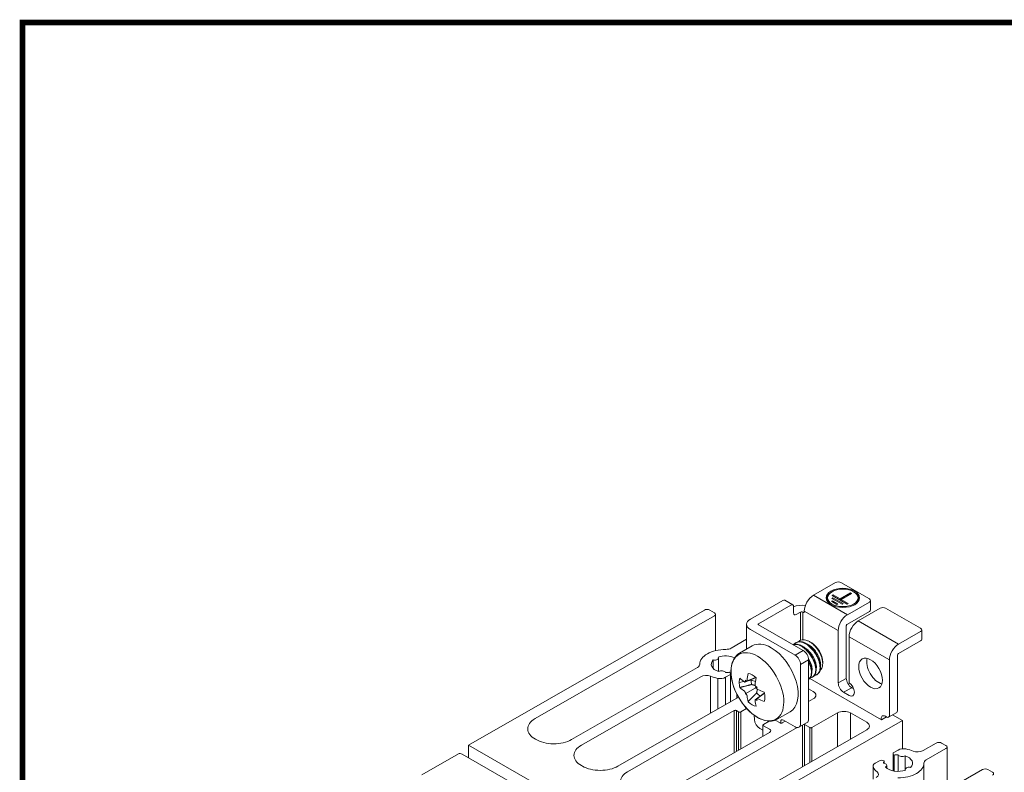
# Model space of a CAD drawing. Units: millimetres. Extents: x -382 to 0, y 0 to 284.
# Drawn here: x -382 to -253, y 186 to 284 of the extents above; entities that cross this region are included whole.
import ezdxf

# ---------------------------------------------------------------- set-up
doc = ezdxf.new("R2010")
doc.units = ezdxf.units.MM
doc.header["$LTSCALE"] = 3

# ---------------------------------------------------------------- blocks, each defined once
blk = doc.blocks.new('CGI0992-00')
at = {"linetype": 'Continuous', "lineweight": 0, "extrusion": (-0.707107, -0.40558, 0.579228)}
for p, q in [((-278.16398642, 208.79607851), (-275.26484862, 210.45895564)), ((-274.55774184, 210.45895564), (-270.8100759, 208.30938276)), ((-281.94572367, 208.13073656), (-280.88506349, 207.52236687)), ((-275.73813317, 209.25458078), (-275.80952711, 209.21282783)), ((-275.75982336, 208.39049872), (-275.61840201, 208.47161468)), ((-274.41632048, 207.61989712), (-275.75982336, 208.39049872)), ((-275.72446802, 208.77579952), (-275.58304667, 208.85691547)), ((-273.74456904, 207.64017611), (-275.72446802, 208.77579952)), ((-275.61840201, 208.30938276), (-275.61840201, 208.47161468)), ((-275.61840201, 208.47161468), (-274.27489912, 207.70101308)), ((-275.58304667, 208.69468356), (-275.58304667, 208.85691547)), ((-275.58304667, 208.85691547), (-274.66380785, 208.32966175)), ((-274.66380785, 208.32966175), (-273.32030497, 209.10026335)), ((-274.66380785, 208.16742984), (-274.66380785, 208.32966175)), ((-274.66311455, 208.16703217), (-274.5223865, 208.24854579)), ((-273.17888361, 209.01914739), (-274.5223865, 208.24854579)), ((-274.5223865, 208.24854579), (-273.60314768, 207.72129207)), ((-273.32030497, 209.10026335), (-273.32030497, 208.93803143)), ((-273.32030497, 209.10026335), (-273.17888361, 209.01914739)), ((-272.88237575, 209.25458078), (-272.81098182, 209.21282783)), ((-323.45417575, 189.09038614), (-292.48289874, 206.85478084)), ((-291.77579196, 206.85478084), (-291.17475119, 206.51003803)), ((-282.19449507, 208.10659287), (-286.43713576, 205.67311414)), ((-285.37647559, 205.06474446), (-281.1338349, 207.49822319)), ((-280.78028151, 207.29143706), (-280.78028151, 206.47228501)), ((-275.7951787, 208.00519792), (-275.65375735, 208.08631388)), ((-275.08807192, 207.59961813), (-275.7951787, 208.00519792)), ((-275.65375735, 207.92408196), (-275.65375735, 208.08631388)), ((-275.65375735, 208.08631388), (-274.94665057, 207.68073409)), ((-274.94665057, 207.68073409), (-275.08807192, 207.59961813)), ((-274.27489912, 207.70101308), (-274.41632048, 207.61989712)), ((-273.60314768, 207.72129207), (-273.74456904, 207.64017611)), ((-270.8100759, 207.90380297), (-273.7092137, 206.24092584)), ((-272.29500014, 205.42976627), (-269.39586233, 207.0926434)), ((-270.66362929, 208.10659287), (-270.66362929, 206.8778648)), ((-268.68875555, 207.0926434), (-264.09256147, 204.45637478)), ((-291.17475119, 206.10445824), (-314.72140701, 192.59865131)), ((-291.02830458, 201.52954371), (-291.02830458, 206.30724813)), ((-280.42672812, 206.26549888), (-279.86104269, 206.58996271)), ((-279.5074893, 206.54940474), (-279.57819998, 206.58996271)), ((-279.36606795, 206.63211919), (-279.36606795, 206.71403439)), ((-273.7092137, 205.01219778), (-270.8100759, 206.67507491)), ((-286.93505423, 201.7347632), (-286.93505423, 204.9836285)), ((-280.56814948, 200.92783063), (-286.43713576, 204.29414286)), ((-285.37647559, 204.90251254), (-285.37647559, 205.06474446)), ((-285.37647559, 204.90251254), (-279.5074893, 201.53620031)), ((-273.85063505, 197.88637424), (-273.85063505, 204.76725141)), ((-263.94611486, 204.25358488), (-263.94611486, 203.02485682)), ((-288.96681098, 201.85499561), (-286.93505423, 203.0203634)), ((-274.91129523, 204.15888173), (-274.91129523, 197.27800456)), ((-273.49708166, 197.28599703), (-273.49708166, 203.34772215)), ((-266.99169928, 202.38791786), (-264.09256147, 204.05079499)), ((-286.20248871, 202.15494552), (-287.8880543, 201.18814482)), ((-280.50303188, 202.53736275), (-280.44210968, 202.57230629)), ((-278.39717131, 202.54121245), (-278.66350175, 202.6969985)), ((-264.09256147, 202.82206692), (-266.99169928, 201.15918979)), ((-290.63939585, 198.7929225), (-290.63939585, 200.56829414)), ((-267.13312063, 200.91424343), (-267.13312063, 193.62379023)), ((-309.91308089, 189.84070875), (-293.38269141, 199.32215064)), ((-293.08982695, 199.72338022), (-293.08982695, 199.73685557)), ((-293.08980473, 199.72565654), (-293.08980473, 199.72980433)), ((-291.31640969, 199.17363137), (-291.31640969, 200.30007977)), ((-279.86104269, 199.70309879), (-279.86104269, 191.92115437)), ((-278.80038252, 192.52952405), (-278.80038252, 200.31146847)), ((-276.95272134, 200.02289079), (-276.95272134, 199.82486747)), ((-268.1937808, 200.30587375), (-268.1937808, 193.01542055)), ((-292.9736035, 198.0967066), (-308.64028869, 189.11066513)), ((-289.15949687, 198.33760531), (-289.71321303, 198.02000676)), ((-289.19807077, 198.68419421), (-289.15949687, 198.66206914)), ((-289.04233958, 194.83570183), (-289.04233958, 198.49983722)), ((-287.15816469, 197.40486879), (-285.78647488, 197.97285497)), ((-285.78426967, 198.00841813), (-286.95628079, 197.52311445)), ((-278.65753621, 197.87037123), (-269.21908564, 192.45669838)), ((-278.30214087, 198.04487325), (-278.24121867, 198.07981678)), ((-277.73645545, 198.36933708), (-277.67553325, 198.40428061)), ((-287.91165255, 197.34417763), (-287.29231686, 197.46303806)), ((-287.11505525, 195.8587289), (-285.80283658, 196.61241267)), ((-286.78044339, 197.56127476), (-286.36309871, 197.64136988)), ((-286.36309871, 197.64136988), (-285.77463266, 197.46938962)), ((-285.57636398, 196.75868334), (-285.57601312, 196.75888427)), ((-278.19934176, 196.14747445), (-278.80038252, 196.49221727)), ((-272.87884979, 196.50982906), (-273.14352827, 196.66164241)), ((-303.83196258, 186.35272258), (-288.01717226, 195.42371365)), ((-288.20967901, 195.31329631), (-288.20967901, 195.78546643)), ((-284.61906783, 195.95321117), (-285.80112026, 195.05640401)), ((-285.59905295, 195.17445005), (-284.59526047, 195.93601381)), ((-274.20418845, 196.05327273), (-273.49708166, 195.64769294)), ((-286.94246233, 193.93112704), (-287.70992797, 193.49092684)), ((-278.80038252, 194.82934014), (-278.19934176, 195.17408296)), ((-288.5584561, 193.65315876), (-302.55917037, 185.62267896)), ((-287.99277068, 193.49092684), (-288.27561339, 193.65315876)), ((-285.92353101, 192.46002886), (-285.96614705, 193.04876043)), ((-281.22706059, 193.48055131), (-282.91262617, 192.51375061)), ((-275.01736124, 193.34897392), (-278.37611845, 191.42246992)), ((-271.16362929, 192.11195556), (-273.32030497, 193.34897392)), ((-269.21908564, 192.45669838), (-268.57641903, 192.8253168)), ((-268.5473342, 192.80863442), (-268.72411089, 192.91002937)), ((-267.23790262, 193.39286042), (-268.29856279, 192.78449074)), ((-267.77177627, 193.08664307), (-266.49672453, 192.35530344)), ((-280.29862707, 191.41482971), (-296.47805205, 182.13469279)), ((-266.49672453, 192.35530344), (-290.39693373, 178.64670661)), ((-284.79865813, 190.29380517), (-284.79865813, 191.74693375)), ((-284.74007948, 191.82804971), (-283.9783278, 192.26497253)), ((-283.92690669, 191.19940104), (-284.74007948, 191.6658178)), ((-283.17448607, 192.39014946), (-282.54804846, 192.03083961)), ((-282.47021847, 192.22468495), (-282.48740183, 192.00701232)), ((-282.26520575, 192.03083961), (-281.87281341, 192.25590661)), ((-282.11801045, 192.39654585), (-280.56814948, 191.50758212)), ((-280.07060666, 191.45929474), (-279.00994649, 192.06766442)), ((-278.65896117, 191.42246992), (-279.33071261, 191.80777072)), ((-269.28979632, 192.57917157), (-269.28979632, 192.49725636)), ((-266.49672453, 188.6353046), (-266.49672453, 192.35530344)), ((-297.75084426, 182.8647364), (-283.92690669, 190.79382125)), ((-291.66972594, 179.37675023), (-271.16362929, 191.13856407)), ((-284.79865813, 191.06707004), (-285.21911499, 191.30823418)), ((-285.62396296, 167.3918675), (-323.45417575, 189.09038614)), ((-323.45417575, 187.44373221), (-323.45417575, 189.09038614)), ((-263.77863341, 188.39845134), (-262.04195181, 189.39457099)), ((-261.33484503, 189.39457099), (-260.7691596, 189.07010716)), ((-260.62271299, 183.23264058), (-260.62271299, 188.86731726)), ((-324.78610457, 187.97060373), (-329.59440195, 185.21267765)), ((-324.28856176, 187.92231636), (-313.11627461, 181.51415571)), ((-267.70989733, 185.73374005), (-267.70989733, 187.99532072)), ((-267.59274004, 188.15755263), (-267.03902388, 188.47515117)), ((-267.55416614, 187.81096372), (-267.59274004, 187.8330888)), ((-267.55416614, 185.70564101), (-267.55416614, 187.81096372)), ((-267.02530644, 185.66871495), (-267.02530644, 187.84788978)), ((-266.1447237, 185.80405114), (-266.1447237, 187.7125536)), ((-260.7691596, 188.66452737), (-263.3695455, 187.17300729)), ((-308.64028869, 186.43383854), (-308.49886733, 186.35272258)), ((-270.34853773, 184.63010904), (-270.34853773, 186.33930888)), ((-270.05564451, 186.74488866), (-269.50192835, 187.0624872)), ((-268.93624292, 187.0624872), (-268.89766902, 187.04036213)), ((-268.89766902, 186.728458), (-268.89766902, 187.04036213)), ((-268.5425579, 186.07500885), (-268.5425579, 186.45397473)), ((-279.5074893, 172.40077788), (-255.96083349, 185.90658481)), ((-266.11284105, 185.8143693), (-266.11284105, 185.9268638)), ((-255.25372671, 185.90658481), (-254.65268595, 185.56184199))]:
    blk.add_line(p, q, dxfattribs=at)
at = {"color": 31, "linetype": 'Continuous', "lineweight": 0, "extrusion": (-0.707107, -0.40558, 0.579228)}
for p, q in [((-273.7092137, 206.24092584), (-278.16398642, 208.79607851)), ((-279.86104269, 206.58996271), (-279.86104269, 202.87349552)), ((-279.57819998, 206.58996271), (-279.57819998, 202.94028614)), ((-279.36606795, 206.71403439), (-274.91129523, 204.15888173)), ((-266.99169928, 202.38791786), (-272.29500014, 205.42976627)), ((-273.49708166, 203.34772215), (-268.1937808, 200.30587375)), ((-279.5074893, 201.53620031), (-280.56814948, 200.92783063)), ((-279.86104269, 199.70309879), (-278.80038252, 200.31146847)), ((-291.68088995, 193.32229151), (-291.68088995, 198.15606516)), ((-290.72469184, 193.87074422), (-290.72469184, 197.87922446)), ((-289.71321303, 194.45090463), (-289.71321303, 198.02000676)), ((-273.85063505, 197.88637424), (-274.91129523, 197.27800456)), ((-274.20418845, 196.05327273), (-273.14352827, 196.66164241)), ((-288.5584561, 188.13727364), (-288.5584561, 193.65315876)), ((-288.27561339, 188.29950556), (-288.27561339, 193.65315876)), ((-287.99277068, 188.46173747), (-287.99277068, 193.49092684)), ((-287.70992797, 188.62396939), (-287.70992797, 193.49092684)), ((-275.01736124, 188.92815423), (-275.01736124, 193.34897392)), ((-273.32030497, 189.90154572), (-273.32030497, 193.34897392)), ((-279.61355532, 186.29188561), (-279.61355532, 191.72144862)), ((-279.33071261, 186.45411752), (-279.33071261, 191.80777072)), ((-278.65896117, 186.83941832), (-278.65896117, 191.42246992)), ((-278.37611845, 187.00165024), (-278.37611845, 191.42246992)), ((-263.66240995, 181.48914203), (-263.66240995, 186.75830237))]:
    blk.add_line(p, q, dxfattribs=at)
at = {"const_width": 0.76}
blk.add_lwpolyline([(0, 0), (0, 284), (-382, 284), (-382, 0)], close=True, dxfattribs=at)
at = {"linetype": 'Continuous', "lineweight": 0}
for centre, major_axis, ratio in [((-274.31025446, 208.45133569), (2.2, 0), 0.5735764364), ((-274.31025446, 208.45133569), (-2, 0), 0.5735764364), ((-285.52363662, 196.78022781), (-2.43694439, 4.24868288), 0.5792279653), ((-270.66865454, 198.53071003), (-1.09459419, 1.90836673), 0.5792279653)]:
    blk.add_ellipse(centre, major_axis=major_axis, ratio=ratio, dxfattribs=at)
for centre, major_axis, ratio, start_param, end_param in [((-274.91129523, 210.25616574), (0.5, 0), 0.5735764364, 0.7853981634, 2.3561944902), ((-282.19449507, 207.69701685), (0.24877141, 0.43371971), 0.5792279653, 0, 0.7804957847), ((-278.16398642, 207.40352003), (-0.84582278, -1.47464702), 0.5792279653, 3.9220884383, 5.4928847651), ((-274.31025446, 208.36942048), (2.1, 0), 0.5735764364, 2.365904504, 3.8932844086), ((-274.31025446, 208.36942048), (2.1, 0), 0.5735764364, 5.5314935522, 7.0588734568), ((-271.16362929, 208.10659287), (0.5, 0), 0.5735764364, 5.4977871438, 7.0685834706), ((-292.12934535, 206.65199095), (0.5, 0), 0.5735764364, 0.7853981634, 2.3561944902), ((-281.1338349, 207.08864716), (0.24877141, 0.43371971), 0.5792279653, 5.4928847651, 7.0636810919), ((-279.71962134, 206.50884676), (1.7, 0), 0.5735764364, 1.2771976546, 2.2445422359), ((-271.16362929, 206.8778648), (0.5, 0), 0.5735764364, 5.4977871438, 6.2831853072), ((-269.04230894, 206.8898535), (0.5, 0), 0.5735764364, 0.7853981634, 2.3561944902), ((-291.52830458, 206.30724813), (0.5, 0), 0.5735764364, 5.4977871438, 7.0685834706), ((-285.23505423, 204.9836285), (-1.7, 0), 0.5735764364, 5.4977871438, 7.0685834706), ((-280.42672812, 206.67507491), (-0.24877141, -0.43371971), 0.5792279653, 5.4928847651, 7.0636810919), ((-279.71962134, 206.50884676), (-0.2, 0), 0.5735764364, 3.926990817, 5.4977871438), ((-279.5074893, 206.71323514), (0.09950856, -0.17348788), 0.5792279653, 5.5026895225, 7.0734858493), ((-273.7092137, 204.84836737), (0.84582278, 1.47464702), 0.5792279653, 0.7804957847, 2.3512921115), ((-285.23505423, 204.9836285), (-0.2, 0), 0.5735764364, 5.4977871438, 7.0685834706), ((-273.7092137, 204.84836737), (-0.09950856, -0.17348788), 0.5792279653, 3.9220884383, 5.4928847651), ((-272.29500014, 204.03720779), (-0.84582278, -1.47464702), 0.5792279653, 3.9220884383, 5.4928847651), ((-264.44611486, 204.25358488), (0.5, 0), 0.5735764364, 5.4977871438, 7.0685834706), ((-264.44611486, 203.02485682), (0.5, 0), 0.5735764364, 5.4977871438, 6.2831853072), ((-289.68982695, 199.73685557), (3.4, 0), 0.5735764364, 1.5671805928, 3.1452083876), ((-289.67391776, 202.26057539), (1, 0), 0.5735764364, 4.7087732464, 5.4977871438), ((-283.71477465, 197.81774841), (-2.48771406, 4.33719711), 0.5792279653, 5.5026895225, 6.2831853072), ((-283.71477465, 197.81774841), (-2.48771406, 4.33719711), 0.5792279653, 3.1415926536, 5.5026895225), ((-278.41147379, 200.85959682), (1.0264246, -1.78951668), 0.5792279653, 0.7903005421, 2.3512921115), ((-266.99169928, 200.99535939), (0.84582278, 1.47464702), 0.5792279653, 0.7804957847, 2.3512921115), ((-291.13939585, 200.56829414), (0.5, 0), 0.5735764364, 4.3505147839, 6.6450595037), ((-289.68982695, 199.73685557), (-1.9, 0), 0.5735764364, 4.0484580651, 5.2555171622), ((-280.56814948, 200.10867858), (0.49754281, -0.86743942), 0.5792279653, 0.7903005421, 2.3610968689), ((-279.5074893, 200.71704826), (-0.49754281, 0.86743942), 0.5792279653, 3.9318931957, 5.5026895225), ((-269.60799437, 199.13907971), (-1.09459419, 1.90836673), 0.5792279653, 0.5003948452, 2.6411978084), ((-266.99169928, 200.99535939), (-0.09950856, -0.17348788), 0.5792279653, 3.9220884383, 5.4928847651), ((-294.08979819, 199.72773043), (1, 0), 0.5735764364, 5.4977871438, 6.2868010412), ((-289.68982695, 199.73685557), (-1.9, 0), 0.5735764364, 5.7400571254, 7.3499122646), ((-292.26649672, 197.69112681), (-1, 0), 0.5735764364, 4.086760583, 5.4977871438), ((-289.68982695, 199.73685557), (-3.4, 0), 0.5735764364, 0.9451679294, 1.2615172222), ((-290.42031981, 198.42558655), (-1, 0), 0.5735764364, 1.2615172222, 2.3561944902), ((-290.220406, 198.60108937), (0.5, 0), 0.5735764364, 0.1617245791, 2.4562692988), ((-289.68982695, 199.73685557), (1.9, 0), 0.5735764364, 4.6928595742, 4.9741883683), ((-289.44233958, 198.49983722), (0.4, 0), 0.5735764364, 5.4977871438, 7.0685834706), ((-286.22603633, 196.37734789), (-1.18605316, 2.06782059), 0.5792279653, 0.4758819905, 0.790300542), ((-279.35821125, 200.32567924), (9.9795227, -0.63953234), 0.530779564, 3.7335708987, 3.8374405439), ((-279.36611715, 200.32105524), (5.51984443, 8.33853659), 0.6220248377, 2.1609661218, 2.264835767), ((-286.22603633, 196.37734789), (-1.18605316, 2.06782059), 0.5792279653, 5.1882709708, 5.8171080741), ((-279.35034865, 200.3120108), (-4.45337948, -8.95361861), 0.5332580216, 5.2311274339, 5.3349970791), ((-273.14352827, 197.48079445), (-0.49754281, 0.86743942), 0.5792279653, 0.7903005421, 2.3610968689), ((-286.22603633, 196.37734789), (-1.18605316, 2.06782059), 0.5792279653, 0.7903005426, 1.1047190937), ((-279.35821125, 200.30741213), (9.97642433, 0.68617245), 0.613231197, 3.6574165972, 3.7612862424), ((-279.49128741, 200.5989899), (9.05110059, 4.2402435), 0.0645201518, 2.5452942021, 2.5487796998), ((-279.49128741, 200.5989899), (9.05110059, 4.2402435), 0.0645201518, 2.5046980829, 2.5081835806), ((-285.19268997, 196.97005101), (0.82353679, -1.43579258), 0.5792279653, 3.8613301982, 3.9318931955), ((-285.19268997, 196.97005101), (-0.82353679, 1.43579258), 0.5792279653, 0.7903005428, 1.1787389543), ((-279.18009088, 200.42049491), (5.03678064, -8.63324549), 0.7501444919, 4.6843048994, 4.6877903971), ((-279.18009088, 200.42049491), (5.03678064, -8.63324549), 0.7501444919, 4.7249010186, 4.7283865163), ((-274.20418845, 196.87242477), (0.49754281, -0.86743942), 0.5792279653, 3.9318931957, 5.5026895225), ((-273.49708166, 196.46684498), (0.49754281, -0.86743942), 0.5792279653, 5.5026895225, 8.644282176), ((-279.49128741, 200.23848244), (5.05886256, -8.62032462), 0.8712361101, 4.6822068595, 4.6856923572), ((-279.49128741, 200.23848244), (5.05886256, -8.62032462), 0.8712361101, 4.7228029788, 4.7262884764), ((-279.36611715, 200.32110541), (5.55950441, 8.31214688), 0.618882726, 2.5174280787, 2.6212977239), ((-285.19268997, 196.97005101), (-0.82353679, 1.43579258), 0.5792279653, 1.9726584567, 2.4245672192), ((-279.35825456, 200.32570408), (9.98242886, -0.59244327), 0.5276064926, 4.0845804711, 4.1884501163), ((-286.22603633, 196.37734789), (-1.18605316, 2.06782059), 0.5792279653, 3.9318931958, 4.2463117473), ((-286.22603633, 196.37734789), (-1.18605316, 2.06782059), 0.5792279653, 3.617474644, 3.9318931952), ((-279.0478699, 195.6607787), (1.2, 0), 0.5735764364, 5.4977871438, 7.0685834706), ((-286.22603633, 196.37734789), (-1.18605316, 2.06782059), 0.5792279653, 2.0466783172, 2.6755154205), ((-279.35034865, 200.31206098), (-4.41070362, -8.9747183), 0.5364001333, 5.5820875074, 5.6859571526), ((-279.18009088, 200.05998744), (-8.19789282, -5.71809761), 0.0565714664, 0.5934964847, 0.5969819824), ((-279.18009088, 200.05998744), (-8.19789282, -5.71809761), 0.0565714664, 0.6340926039, 0.6375781016), ((-279.35825456, 200.30743698), (9.97954816, 0.639135), 0.6164042684, 4.0138211841, 4.1176908294), ((-288.41703475, 193.5720428), (-0.2, 0), 0.5735764364, 3.926990817, 5.4977871438), ((-287.85134932, 193.5720428), (-0.2, 0), 0.5735764364, 0.7853981634, 2.3561944902), ((-274.16883311, 192.86227817), (-1.2, 0), 0.5735764364, 3.926990817, 5.4977871438), ((-268.72411089, 192.25470774), (-0.39803425, 0.69395154), 0.5792279653, 5.5026895225, 7.0734858493), ((-268.5473342, 193.21821045), (0.24877141, -0.43371971), 0.5792279653, 5.5026895225, 7.0734858493), ((-267.48667402, 193.82658013), (0.24877141, -0.43371971), 0.5792279653, 0, 0.7903005421), ((-312.38795463, 191.26023801), (-3.3, 0), 0.5735764364, 5.4977871438, 7.0988911405), ((-285.21911499, 192.12738623), (-0.49754281, 0.86743942), 0.5792279653, 0.8775670047, 2.3610968689), ((-284.59865813, 191.74693375), (-0.2, 0), 0.5735764364, 5.4977871438, 7.0685834706), ((-282.40662711, 192.11195556), (0.2, 0), 0.5735764364, 3.926990817, 5.4977871438), ((-282.11801045, 191.98696983), (-0.24877141, 0.43371971), 0.5792279653, 5.5026895225, 6.9862193867), ((-280.56814948, 192.32673416), (0.49754281, -0.86743942), 0.5792279653, 5.5026895225, 7.0734858493), ((-279.47213396, 191.72665476), (-0.2, 0), 0.5735764364, 3.926990817, 4.4139143975), ((-279.5074893, 192.93510384), (0.49754281, -0.86743942), 0.5792279653, 0, 0.7903005421), ((-278.51753981, 191.50358588), (-0.2, 0), 0.5735764364, 0.7853981634, 2.3561944902), ((-272.01215742, 191.62525982), (1.2, 0), 0.5735764364, 5.4977871438, 7.0685834706), ((-284.28046008, 190.99661115), (0.5, 0), 0.5735764364, 5.4977871438, 7.0685834706), ((-312.24653327, 191.17912205), (3.3, 0), 0.5735764364, 3.896683147, 5.4977871438), ((-306.30683631, 187.77225183), (-3.3, 0), 0.5735764364, 5.4977871438, 7.0685834706), ((-261.68839842, 189.19178109), (0.5, 0), 0.5735764364, 0.7853981634, 2.3561944902), ((-261.12271299, 188.86731726), (0.5, 0), 0.5735764364, 5.4977871438, 7.0685834706), ((-324.28856176, 187.10316431), (-0.49754281, 0.86743942), 0.5792279653, 5.5026895225, 6.2831853072), ((-267.30989733, 187.99532072), (-0.4, 0), 0.5735764364, 5.4977871438, 7.0685834706), ((-267.06240995, 186.75830237), (-1.9, 0), 0.5735764364, 4.6928595742, 4.9741883682), ((-266.3319171, 188.06957139), (1, 0), 0.5735764364, 1.2615172222, 2.3561944902), ((-266.53183091, 187.89406857), (-0.5, 0), 0.5735764364, 0.1617245791, 2.4562692989), ((-267.06240995, 186.75830237), (1.9, 0), 0.5735764364, 5.7400571254, 7.3499122646), ((-267.06240995, 186.75830237), (3.4, 0), 0.5735764364, 0.9451679294, 1.2615172222), ((-264.48574019, 188.80403113), (1, 0), 0.5735764364, 4.086760583, 5.4977871438), ((-306.16541495, 187.69113588), (3.3, 0), 0.5735764364, 3.926990817, 5.4977871438), ((-269.34853773, 186.33930888), (-1, 0), 0.5735764364, 5.4977871438, 6.5924644117), ((-267.06240995, 186.75830237), (-3.4, 0), 0.5735764364, 0.3092791046, 0.6256283974), ((-269.21908563, 186.90025529), (0.4, 0), 0.5735764364, 0.7853981634, 2.3561944902), ((-267.06240995, 186.75830237), (-1.9, 0), 0.5735764364, 6.0213859192, 6.3027147134), ((-269.0425579, 186.45397473), (0.5, 0), 0.5735764364, 5.3977123351, 7.6922570548), ((-267.06240995, 186.75830237), (1.9, 0), 0.5735764364, 3.645662023, 5.2555171622), ((-267.06240995, 186.75830237), (-3.4, 0), 0.5735764364, 1.5671805928, 3.1452083876), ((-265.61284105, 185.9268638), (0.5, 0), 0.5735764364, 1.2089221303, 3.5034668501), ((-262.66243872, 186.7674275), (-1, 0), 0.5735764364, 5.4977871438, 6.2868010412), ((-300.22571799, 184.28426566), (-3.3, 0), 0.5735764364, 5.4977871438, 7.0685834706), ((-270.62902921, 185.2803853), (1, 0), 0.5735764364, 5.4977871438, 6.9088137046), ((-255.6072801, 185.70379492), (0.5, 0), 0.5735764364, 0.7853981634, 2.3561944902), ((-255.00623934, 185.3590521), (0.5, 0), 0.5735764364, 5.4977871438, 7.0685834706)]:
    blk.add_ellipse(centre, major_axis=major_axis, ratio=ratio, start_param=start_param, end_param=end_param, dxfattribs=at)
for points, knots in [([(-280.86537109, 202.31504879), (-280.78801318, 202.34424774), (-280.70368047, 202.36488441), (-280.52169053, 202.38495799), (-280.42363687, 202.38351447), (-280.22300079, 202.35621643), (-280.12029254, 202.33034389), (-279.91679315, 202.25681821), (-279.81600188, 202.20915931), (-279.71962135, 202.15387771)], [5.9189368758, 5.9189368758, 5.9189368758, 5.9189368758, 6.3120494503, 6.3120494503, 6.7209573874, 6.7209573874, 7.1298653245, 7.1298653245, 7.5387732616, 7.5387732616, 7.5387732616, 7.5387732616]), ([(-279.790332, 202.11331975), (-279.90111643, 202.17686309), (-280.01642106, 202.22986596), (-280.24743435, 202.30705128), (-280.36314433, 202.33124619), (-280.5868275, 202.34799643), (-280.69498013, 202.34056498), (-280.81353603, 202.3142796), (-280.83092613, 202.30992002), (-280.84808318, 202.30512297)], [-7.5337475717, -7.5337475717, -7.5337475717, -7.5337475717, -7.0637290532, -7.0637290532, -6.5937105347, -6.5937105347, -6.1236920163, -6.1236920163, -6.0417000422, -6.0417000422, -6.0417000422, -6.0417000422]), ([(-279.22464657, 202.43778358), (-279.335431, 202.50132692), (-279.45073563, 202.55432979), (-279.68174893, 202.63151511), (-279.79745891, 202.65571002), (-280.02114208, 202.67246026), (-280.1292947, 202.66502881), (-280.33118749, 202.62026656), (-280.42492379, 202.58292278), (-280.58857339, 202.48752436), (-280.66461241, 202.42761346), (-280.73358188, 202.35470032)], [-7.5337475717, -7.5337475717, -7.5337475717, -7.5337475717, -7.0637290532, -7.0637290532, -6.5937105347, -6.5937105347, -6.1236920163, -6.1236920163, -5.6536734978, -5.6536734978, -5.2075418233, -5.2075418233, -5.2075418233, -5.2075418233]), ([(-280.44209145, 202.57227087), (-280.39872096, 202.59714467), (-280.35416333, 202.61836777), (-280.22909691, 202.66703576), (-280.14157924, 202.6889529), (-279.9560051, 202.70942182), (-279.85795145, 202.7079783), (-279.65731536, 202.68068026), (-279.55460712, 202.65480772), (-279.35110773, 202.58128204), (-279.25031645, 202.53362314), (-279.15393593, 202.47834154)], [5.6718279204, 5.6718279204, 5.6718279204, 5.6718279204, 5.9031415132, 5.9031415132, 6.3120494503, 6.3120494503, 6.7209573874, 6.7209573874, 7.1298653245, 7.1298653245, 7.5387732616, 7.5387732616, 7.5387732616, 7.5387732616]), ([(-278.68044637, 202.7068138), (-278.78915755, 202.76916797), (-278.9022022, 202.82193427), (-279.12865548, 202.90078183), (-279.24206524, 202.92687317), (-279.4614519, 202.94949311), (-279.56759148, 202.94603859), (-279.76603828, 202.91104724), (-279.85834187, 202.87950032), (-280.01925224, 202.79701866), (-280.09403348, 202.74474084), (-280.16250057, 202.68037754)], [7.7423790081, 7.7423790081, 7.7423790081, 7.7423790081, 8.203601476, 8.203601476, 8.664823944, 8.664823944, 9.1260464119, 9.1260464119, 9.5872688798, 9.5872688798, 10.0210511808, 10.0210511808, 10.0210511808, 10.0210511808]), ([(-278.58903996, 197.9499625), (-278.57398428, 197.95195939), (-278.55913232, 197.95432108), (-278.45282715, 197.97410523), (-278.36967254, 198.00537961), (-278.22425374, 198.09036374), (-278.15707448, 198.1470558), (-278.0415442, 198.28794003), (-277.99318545, 198.37212067), (-277.91947731, 198.56302112), (-277.89407015, 198.66989171), (-277.86703244, 198.89827998), (-277.8654121, 199.01980467), (-277.88300437, 199.26649278), (-277.90283373, 199.40011518), (-277.96614598, 199.67931956), (-278.00961951, 199.82489797), (-278.1180507, 200.1182108), (-278.18309361, 200.26617748), (-278.32955709, 200.55461106), (-278.41098429, 200.69507742), (-278.58160384, 200.95845025), (-278.6765771, 201.09038806), (-278.8808026, 201.34398783), (-278.99004854, 201.46565651), (-279.21555724, 201.68973529), (-279.33199943, 201.79232567), (-279.56399006, 201.9723484), (-279.67953904, 202.04977152), (-279.790332, 202.11331975)], [1.3350173396, 1.3350173396, 1.3350173396, 1.3350173396, 1.4100555554, 1.4100555554, 1.8800740738, 1.8800740738, 2.3515966956, 2.3515966956, 2.8231193173, 2.8231193173, 3.2946419391, 3.2946419391, 3.7661645608, 3.7661645608, 4.2380056149, 4.2380056149, 4.709846669, 4.709846669, 5.181687723, 5.181687723, 5.6535287771, 5.6535287771, 6.1235834757, 6.1235834757, 6.5936381744, 6.5936381744, 7.063692873, 7.063692873, 7.5337475717, 7.5337475717, 7.5337475717, 7.5337475717]), ([(-279.71962135, 202.15387771), (-279.59417752, 202.08192608), (-279.46409257, 201.99267064), (-279.20520621, 201.78328459), (-279.0764022, 201.66316975), (-278.82991417, 201.40035351), (-278.71198892, 201.25739625), (-278.49510948, 200.95976543), (-278.39616297, 200.80508437), (-278.22862933, 200.50782848), (-278.15363567, 200.35651844), (-278.02370483, 200.04972231), (-277.96875579, 199.89423705), (-277.88353424, 199.59032508), (-277.85318697, 199.44163619), (-277.81822624, 199.16105504), (-277.81362447, 199.02916927), (-277.82662844, 198.80267127), (-277.84239179, 198.69865127), (-277.89488254, 198.50657361), (-277.93160292, 198.41850933), (-278.02442652, 198.26503472), (-278.08059749, 198.19951346), (-278.17501194, 198.12156731), (-278.20745029, 198.0992291), (-278.24124019, 198.07985032)], [0, 0, 0, 0, 0.5322131044, 0.5322131044, 1.0644262087, 1.0644262087, 1.5966393131, 1.5966393131, 2.1288524175, 2.1288524175, 2.6263284356, 2.6263284356, 3.1238044536, 3.1238044536, 3.6212804717, 3.6212804717, 4.1187564898, 4.1187564898, 4.5648527456, 4.5648527456, 5.0109490015, 5.0109490015, 5.4570452573, 5.4570452573, 5.6718279204, 5.6718279204, 5.6718279204, 5.6718279204]), ([(-277.81856685, 199.08680824), (-277.81158001, 199.11437575), (-277.80559504, 199.14286154), (-277.78445331, 199.26825917), (-277.77940252, 199.37349744), (-277.79120831, 199.59415234), (-277.80807616, 199.70957496), (-277.85658751, 199.92619614), (-277.88762451, 200.03393233), (-277.96649138, 200.25540372), (-278.01431598, 200.36913804), (-278.124193, 200.59515794), (-278.18632203, 200.70760312), (-278.32027156, 200.92412389), (-278.3920947, 201.02819877), (-278.53127906, 201.21165537), (-278.60304072, 201.29866465), (-278.75450772, 201.46606967), (-278.83421081, 201.54646792), (-278.99671583, 201.69515088), (-279.07961408, 201.76352501), (-279.24338704, 201.88466467), (-279.32426162, 201.93742755), (-279.40142319, 201.9816856)], [2.5100914306, 2.5100914306, 2.5100914306, 2.5100914306, 2.6370397758, 2.6370397758, 3.0529584814, 3.0529584814, 3.468877187, 3.468877187, 3.8336668295, 3.8336668295, 4.1984564719, 4.1984564719, 4.5632461144, 4.5632461144, 4.9280357569, 4.9280357569, 5.2554045786, 5.2554045786, 5.5827734003, 5.5827734003, 5.910142222, 5.910142222, 6.2375110437, 6.2375110437, 6.2375110437, 6.2375110437]), ([(-278.02335453, 198.27442633), (-278.00829885, 198.27642322), (-277.9934469, 198.27878491), (-277.88714173, 198.29856906), (-277.80398711, 198.32984344), (-277.65856832, 198.41482757), (-277.59138905, 198.47151963), (-277.47585877, 198.61240386), (-277.42750002, 198.6965845), (-277.35379188, 198.88748496), (-277.32838473, 198.99435554), (-277.30134701, 199.22274381), (-277.29972667, 199.3442685), (-277.31731894, 199.59095661), (-277.3371483, 199.72457901), (-277.40046056, 200.00378339), (-277.44393408, 200.1493618), (-277.55236527, 200.44267463), (-277.61740819, 200.59064131), (-277.76387166, 200.8790749), (-277.84529886, 201.01954125), (-278.01591842, 201.28291408), (-278.11089168, 201.41485189), (-278.31511717, 201.66845166), (-278.42436312, 201.79012034), (-278.64987182, 202.01419912), (-278.766314, 202.1167895), (-278.99830464, 202.29681224), (-279.11385362, 202.37423535), (-279.22464657, 202.43778358)], [1.3350173396, 1.3350173396, 1.3350173396, 1.3350173396, 1.4100555554, 1.4100555554, 1.8800740738, 1.8800740738, 2.3515966956, 2.3515966956, 2.8231193173, 2.8231193173, 3.2946419391, 3.2946419391, 3.7661645608, 3.7661645608, 4.2380056149, 4.2380056149, 4.709846669, 4.709846669, 5.181687723, 5.181687723, 5.6535287771, 5.6535287771, 6.1235834757, 6.1235834757, 6.5936381744, 6.5936381744, 7.063692873, 7.063692873, 7.5337475717, 7.5337475717, 7.5337475717, 7.5337475717]), ([(-279.15393593, 202.47834154), (-279.0284921, 202.40638991), (-278.89840714, 202.31713447), (-278.63952079, 202.10774842), (-278.51071678, 201.98763358), (-278.26422874, 201.72481734), (-278.14630349, 201.58186008), (-277.92942405, 201.28422926), (-277.83047754, 201.1295482), (-277.6629439, 200.83229231), (-277.58795024, 200.68098227), (-277.4580194, 200.37418614), (-277.40307036, 200.21870088), (-277.31784882, 199.91478891), (-277.28750154, 199.76610002), (-277.25254082, 199.48551887), (-277.24793905, 199.35363311), (-277.26094301, 199.1271351), (-277.27670637, 199.0231151), (-277.32919711, 198.83103744), (-277.36591749, 198.74297316), (-277.4587411, 198.58949855), (-277.51491206, 198.52397729), (-277.60932651, 198.44603114), (-277.64176487, 198.42369293), (-277.67555477, 198.40431415)], [0, 0, 0, 0, 0.5322131044, 0.5322131044, 1.0644262087, 1.0644262087, 1.5966393131, 1.5966393131, 2.1288524175, 2.1288524175, 2.6263284356, 2.6263284356, 3.1238044536, 3.1238044536, 3.6212804717, 3.6212804717, 4.1187564898, 4.1187564898, 4.5648527456, 4.5648527456, 5.0109490015, 5.0109490015, 5.4570452573, 5.4570452573, 5.6718279204, 5.6718279204, 5.6718279204, 5.6718279204]), ([(-277.25288143, 199.41127207), (-277.24589458, 199.43883958), (-277.23990961, 199.46732537), (-277.21876789, 199.592723), (-277.2137171, 199.69796127), (-277.22552289, 199.91861617), (-277.24239073, 200.03403879), (-277.29090208, 200.25065997), (-277.32193908, 200.35839616), (-277.40080595, 200.57986755), (-277.44863056, 200.69360187), (-277.55850758, 200.91962177), (-277.62063661, 201.03206695), (-277.75458613, 201.24858772), (-277.82640927, 201.3526626), (-277.96559363, 201.5361192), (-278.0373553, 201.62312848), (-278.1888223, 201.7905335), (-278.26852538, 201.87093175), (-278.4310304, 202.01961471), (-278.51392866, 202.08798884), (-278.67770161, 202.2091285), (-278.75857619, 202.26189138), (-278.83573776, 202.30614943)], [2.5100914306, 2.5100914306, 2.5100914306, 2.5100914306, 2.6370397758, 2.6370397758, 3.0529584814, 3.0529584814, 3.468877187, 3.468877187, 3.8336668295, 3.8336668295, 4.1984564719, 4.1984564719, 4.5632461144, 4.5632461144, 4.9280357569, 4.9280357569, 5.2554045786, 5.2554045786, 5.5827734003, 5.5827734003, 5.910142222, 5.910142222, 6.2375110437, 6.2375110437, 6.2375110437, 6.2375110437]), ([(-277.29906399, 198.94176266), (-277.27134962, 198.96313597), (-277.24482485, 198.98687661), (-277.16202952, 199.07312715), (-277.11210572, 199.14579084), (-277.03199563, 199.31205018), (-277.00174836, 199.40577203), (-276.96210729, 199.60725941), (-276.95272134, 199.71503142), (-276.95272134, 199.93951828), (-276.96294713, 200.06447493), (-277.00596531, 200.32713895), (-277.03874797, 200.46484226), (-277.12540081, 200.7436575), (-277.17934151, 200.88499643), (-277.30397442, 201.16168531), (-277.37467482, 201.29703446), (-277.52768464, 201.55617347), (-277.6154847, 201.68828311), (-277.80645106, 201.94210741), (-277.90961109, 202.06382866), (-278.12430056, 202.28758254), (-278.23601776, 202.38981094), (-278.46000457, 202.56841018), (-278.57227581, 202.64476971), (-278.68044637, 202.7068138)], [1.8968625892, 1.8968625892, 1.8968625892, 1.8968625892, 2.0818955805, 2.0818955805, 2.5083940278, 2.5083940278, 2.9348924752, 2.9348924752, 3.3613909225, 3.3613909225, 3.8065852644, 3.8065852644, 4.2517796063, 4.2517796063, 4.6969739482, 4.6969739482, 5.14216829, 5.14216829, 5.6010971169, 5.6010971169, 6.0600259437, 6.0600259437, 6.5189547705, 6.5189547705, 6.9778835973, 6.9778835973, 6.9778835973, 6.9778835973]), ([(-287.8880543, 201.18814482), (-288.15644931, 201.03419977), (-288.38405007, 200.81075552), (-288.74175037, 200.24521708), (-288.86763071, 199.89861236), (-289.00578103, 199.10992707), (-289.01281314, 198.66386386), (-288.90420804, 197.72564523), (-288.78785607, 197.23333684), (-288.44528973, 196.25423618), (-288.21947161, 195.76761475), (-287.68142119, 194.8473412), (-287.36941313, 194.4137828), (-286.68888328, 193.64175185), (-286.32041665, 193.30354279), (-285.56081529, 192.75703121), (-285.16969899, 192.54910038), (-284.40339105, 192.2908298), (-284.02757921, 192.23942076), (-283.40200985, 192.3011526), (-283.14279703, 192.38173003), (-282.91262617, 192.51375061)], [2.3512921115, 2.3512921115, 2.3512921115, 2.3512921115, 2.6482710993, 2.6482710993, 2.9592459046, 2.9592459046, 3.2842526946, 3.2842526946, 3.610888987, 3.610888987, 3.9364217005, 3.9364217005, 4.2614926424, 4.2614926424, 4.5871092508, 4.5871092508, 4.9138092518, 4.9138092518, 5.2382007893, 5.2382007893, 5.4928847651, 5.4928847651, 5.4928847651, 5.4928847651]), ([(-278.38425228, 198.76234441), (-278.37726543, 198.78991192), (-278.37128046, 198.81839771), (-278.35013874, 198.94379534), (-278.34508795, 199.04903361), (-278.35689374, 199.26968851), (-278.37376158, 199.38511113), (-278.42227293, 199.60173231), (-278.45330993, 199.7094685), (-278.5321768, 199.93093989), (-278.58000141, 200.04467421), (-278.68875192, 200.26837685), (-278.74946258, 200.37852769), (-278.81486842, 200.48473482)], [2.5100914306, 2.5100914306, 2.5100914306, 2.5100914306, 2.6370397758, 2.6370397758, 3.0529584814, 3.0529584814, 3.468877187, 3.468877187, 3.8336668295, 3.8336668295, 4.1984564719, 4.1984564719, 4.5557661365, 4.5557661365, 4.5557661365, 4.5557661365]), ([(-278.80040241, 200.18864304), (-278.7479004, 200.08748644), (-278.6987831, 199.98355975), (-278.58939025, 199.72525848), (-278.53444121, 199.56977322), (-278.44921967, 199.26586125), (-278.41887239, 199.11717236), (-278.38391167, 198.83659121), (-278.3793099, 198.70470544), (-278.39231386, 198.47820744), (-278.40807722, 198.37418744), (-278.46056796, 198.18210978), (-278.49728834, 198.0940455), (-278.59011195, 197.94057089), (-278.64628291, 197.87504963), (-278.73871808, 197.79873752), (-278.76895816, 197.77765957), (-278.80040377, 197.75917351)], [2.286123194, 2.286123194, 2.286123194, 2.286123194, 2.6263284356, 2.6263284356, 3.1238044536, 3.1238044536, 3.6212804717, 3.6212804717, 4.1187564898, 4.1187564898, 4.5648527456, 4.5648527456, 5.0109490015, 5.0109490015, 5.4570452573, 5.4570452573, 5.6579734144, 5.6579734144, 5.6579734144, 5.6579734144]), ([(-278.80039968, 197.76430706), (-278.75144217, 197.80024359), (-278.70586245, 197.84319769), (-278.60722962, 197.9634762), (-278.55887087, 198.04765684), (-278.48516273, 198.23855729), (-278.45975558, 198.34542788), (-278.43271786, 198.57381615), (-278.43109752, 198.69534084), (-278.44868979, 198.94202895), (-278.46851915, 199.07565135), (-278.53183141, 199.35485573), (-278.57530493, 199.50043414), (-278.6783388, 199.7791469), (-278.73593592, 199.91226561), (-278.80038555, 200.04275234)], [2.0180038192, 2.0180038192, 2.0180038192, 2.0180038192, 2.3515966956, 2.3515966956, 2.8231193173, 2.8231193173, 3.2946419391, 3.2946419391, 3.7661645608, 3.7661645608, 4.2380056149, 4.2380056149, 4.709846669, 4.709846669, 5.1347145789, 5.1347145789, 5.1347145789, 5.1347145789]), ([(-287.23519946, 197.42100398), (-287.22000788, 197.40992498), (-287.2044542, 197.40327715), (-287.19061581, 197.40122786), (-287.17678686, 197.39917997), (-287.16282815, 197.40145239), (-287.15087288, 197.40851328), (-287.15087093, 197.40851443), (-287.15086897, 197.40851559)], [-0.06992925765, -0.06992925765, -0.06992925765, -0.06992925765, 0, 0, 0, 0.06988160605, 0.06988160605, 0.06989304683, 0.06989304683, 0.06989304683, 0.06989304683]), ([(-287.13398782, 197.41848027), (-287.13398237, 197.41848349), (-287.13397692, 197.4184867), (-287.12265995, 197.42516638), (-287.11238734, 197.43656436), (-287.09748691, 197.46705693), (-287.09285907, 197.48615151), (-287.09120804, 197.50600013), (-287.08955598, 197.52586111), (-287.09066394, 197.54912268), (-287.09908595, 197.59653949), (-287.10639981, 197.62069472), (-287.11537562, 197.64209655), (-287.11537996, 197.64210689), (-287.1153843, 197.64211723)], [-0.13973193788, -0.13973193788, -0.13973193788, -0.13973193788, -0.13969828296, -0.13969828296, -0.06984914148, -0.06984914148, 0, 0, 0, 0.06989261515, 0.06989261515, 0.1397852303, 0.1397852303, 0.13981901911, 0.13981901911, 0.13981901911, 0.13981901911]), ([(-287.1153843, 197.64211723), (-287.11537996, 197.64210689), (-287.11537562, 197.64209655), (-287.10639557, 197.6206972), (-287.09443022, 197.59926253), (-287.06708661, 197.56291258), (-287.05170827, 197.54799746), (-287.03689052, 197.53776933), (-287.02208199, 197.52754757), (-287.00586173, 197.52064662), (-286.97508125, 197.51687188), (-286.96052104, 197.5199981), (-286.94854775, 197.52694042), (-286.94854198, 197.52694377), (-286.94853622, 197.52694711)], [-0.13981901911, -0.13981901911, -0.13981901911, -0.13981901911, -0.1397852303, -0.1397852303, -0.06989261515, -0.06989261515, 0, 0, 0, 0.06984914148, 0.06984914148, 0.13969828296, 0.13969828296, 0.13973193788, 0.13973193788, 0.13973193788, 0.13973193788]), ([(-286.93058665, 197.5373542), (-286.93058456, 197.53735541), (-286.93058247, 197.53735662), (-286.91780462, 197.54476162), (-286.90703928, 197.5569498), (-286.89936424, 197.57157494), (-286.89168397, 197.58621005), (-286.88607347, 197.60523637), (-286.88378306, 197.62654023)], [-0.06989304683, -0.06989304683, -0.06989304683, -0.06989304683, -0.06988160604, -0.06988160604, 0, 0, 0, 0.06992925765, 0.06992925765, 0.06992925765, 0.06992925765]), ([(-285.89221042, 196.96702322), (-285.87729394, 196.9626174), (-285.86271342, 196.95632635), (-285.83644456, 196.94135966), (-285.8233752, 196.93195362), (-285.81133843, 196.92093026)], [0.09817299208, 0.09817299208, 0.09817299208, 0.09817299208, 0.15007658976, 0.15007658976, 0.20031135683, 0.20031135683, 0.20031135683, 0.20031135683]), ([(-285.82604946, 197.01984916), (-285.82811261, 196.99841495), (-285.82616806, 196.97505523), (-285.82109809, 196.95310688), (-285.81603158, 196.9311735), (-285.80716802, 196.90772664), (-285.79515736, 196.88610354), (-285.7951554, 196.8861), (-285.79515343, 196.88609646)], [-0.06992925765, -0.06992925765, -0.06992925765, -0.06992925765, 0, 0, 0, 0.06988160604, 0.06988160604, 0.06989304683, 0.06989304683, 0.06989304683, 0.06989304683]), ([(-285.73503117, 196.79861835), (-285.73225884, 196.78857656), (-285.7302753, 196.77828166), (-285.72704133, 196.7468804), (-285.72880541, 196.72596828), (-285.73824449, 196.68782743), (-285.7472713, 196.66813962), (-285.77173541, 196.63504294), (-285.78712767, 196.62159655), (-285.80321629, 196.6121946)], [0.32070543082, 0.32070543082, 0.32070543082, 0.32070543082, 0.3535988023, 0.3535988023, 0.42161140205, 0.42161140205, 0.49706211774, 0.49706211774, 0.57209706359, 0.57209706359, 0.57209706359, 0.57209706359]), ([(-285.80283653, 196.61241257), (-285.78678276, 196.62162691), (-285.76764402, 196.6282511), (-285.72702087, 196.63306522), (-285.70551004, 196.63113029), (-285.66784204, 196.62037774), (-285.64888648, 196.61151367), (-285.62649735, 196.59535596), (-285.62147897, 196.59129522), (-285.61666794, 196.58697712)], [0.69204633738, 0.69204633738, 0.69204633738, 0.69204633738, 0.76649389805, 0.76649389805, 0.84194461373, 0.84194461373, 0.90995721349, 0.90995721349, 0.93041743837, 0.93041743837, 0.93041743837, 0.93041743837]), ([(-285.77819837, 196.8556689), (-285.7781929, 196.85565911), (-285.77818742, 196.85564932), (-285.7668211, 196.83531994), (-285.75189417, 196.81528059), (-285.7181806, 196.78206307), (-285.69939396, 196.76888489), (-285.6814274, 196.76030763), (-285.66344529, 196.75172295), (-285.64388917, 196.74660294), (-285.60707454, 196.74616159), (-285.58981595, 196.75083997), (-285.57576632, 196.75902864)], [-0.13973193788, -0.13973193788, -0.13973193788, -0.13973193788, -0.13969828296, -0.13969828296, -0.06984914148, -0.06984914148, 0, 0, 0, 0.06990957612, 0.06990957612, 0.13981915223, 0.13981915223, 0.13981915223, 0.13981915223]), ([(-285.57576632, 196.75902864), (-285.57577311, 196.75902468), (-285.57577991, 196.75902072), (-285.58983075, 196.75082644), (-285.60243505, 196.7380958), (-285.62032074, 196.70576847), (-285.62560195, 196.68617158), (-285.62710988, 196.66622793), (-285.62861688, 196.64629669), (-285.62655542, 196.62336529), (-285.61458808, 196.577462), (-285.60468219, 196.5544901), (-285.59275825, 196.53447999), (-285.59275251, 196.53447036), (-285.59274677, 196.53446072)], [-0.13981901911, -0.13981901911, -0.13981901911, -0.13981901911, -0.1397852303, -0.1397852303, -0.06989261515, -0.06989261515, 0, 0, 0, 0.06984914148, 0.06984914148, 0.13969828296, 0.13969828296, 0.13973193788, 0.13973193788, 0.13973193788, 0.13973193788]), ([(-285.57487111, 196.50456035), (-285.57486903, 196.50455688), (-285.57486695, 196.50455341), (-285.56214449, 196.48333795), (-285.546284, 196.46396196), (-285.52984652, 196.44864973), (-285.51339783, 196.43332707), (-285.4941782, 196.42002974), (-285.47463306, 196.41118458)], [-0.06989304683, -0.06989304683, -0.06989304683, -0.06989304683, -0.06988160605, -0.06988160605, 0, 0, 0, 0.06992925765, 0.06992925765, 0.06992925765, 0.06992925765]), ([(-287.15086897, 196.09316624), (-287.15087093, 196.09316979), (-287.15087288, 196.09317333), (-287.16282815, 196.11482883), (-287.17678686, 196.13529564), (-287.19061581, 196.15210405), (-287.2044542, 196.16892393), (-287.22000788, 196.18432395), (-287.23519946, 196.19566622)], [-0.06989304683, -0.06989304683, -0.06989304683, -0.06989304683, -0.06988160605, -0.06988160605, 0, 0, 0, 0.06992925765, 0.06992925765, 0.06992925765, 0.06992925765]), ([(-287.1153843, 195.85853766), (-287.11537996, 195.85854021), (-287.11537562, 195.85854276), (-287.10639981, 195.86382612), (-287.09908595, 195.87352229), (-287.09066394, 195.90042147), (-287.08955598, 195.91762469), (-287.09120804, 195.93575584), (-287.09285907, 195.95387572), (-287.09748691, 195.9753351), (-287.11238734, 196.01955604), (-287.12265995, 196.0423176), (-287.13397692, 196.06267584), (-287.13398237, 196.06268565), (-287.13398782, 196.06269545)], [-0.13981901911, -0.13981901911, -0.13981901911, -0.13981901911, -0.1397852303, -0.1397852303, -0.06989261515, -0.06989261515, 0, 0, 0, 0.06984914148, 0.06984914148, 0.13969828296, 0.13969828296, 0.13973193788, 0.13973193788, 0.13973193788, 0.13973193788]), ([(-286.94853622, 195.74148727), (-286.94854198, 195.7414969), (-286.94854775, 195.74150652), (-286.96052104, 195.76148776), (-286.97508125, 195.78173744), (-287.00586173, 195.81663731), (-287.02208199, 195.83128752), (-287.03689052, 195.84167615), (-287.05170827, 195.85207124), (-287.06708661, 195.85958478), (-287.09443022, 195.86545842), (-287.10639557, 195.86381878), (-287.11537562, 195.85854276), (-287.11537996, 195.85854021), (-287.1153843, 195.85853766)], [-0.13973193788, -0.13973193788, -0.13973193788, -0.13973193788, -0.13969828296, -0.13969828296, -0.06984914148, -0.06984914148, 0, 0, 0, 0.06989261515, 0.06989261515, 0.1397852303, 0.1397852303, 0.13981901911, 0.13981901911, 0.13981901911, 0.13981901911]), ([(-286.88378306, 195.58700164), (-286.88607347, 195.60593874), (-286.89168397, 195.62719577), (-286.89936424, 195.6476469), (-286.90703914, 195.66808373), (-286.91780425, 195.69043938), (-286.93058203, 195.71162248), (-286.93058434, 195.71162631), (-286.93058665, 195.71163014)], [-0.06992925765, -0.06992925765, -0.06992925765, -0.06992925765, 0, 0, 0, 0.06988033179, 0.06988033179, 0.06989296769, 0.06989296769, 0.06989296769, 0.06989296769]), ([(-285.47463306, 195.18584682), (-285.4941782, 195.19442871), (-285.51339783, 195.19897385), (-285.52984652, 195.19952592), (-285.5462837, 195.20007761), (-285.56214395, 195.19671452), (-285.57486651, 195.18921372), (-285.57486881, 195.18921236), (-285.57487111, 195.18921101)], [-0.06992925765, -0.06992925765, -0.06992925765, -0.06992925765, 0, 0, 0, 0.06988033179, 0.06988033179, 0.06989296769, 0.06989296769, 0.06989296769, 0.06989296769]), ([(-285.54290078, 196.46176826), (-285.53761628, 196.44254637), (-285.53520972, 196.42279876), (-285.53536072, 196.38934088), (-285.53717917, 196.37352762), (-285.54079401, 196.35835863)], [-0.21097481349, -0.21097481349, -0.21097481349, -0.21097481349, -0.15007658976, -0.15007658976, -0.09817299208, -0.09817299208, -0.09817299208, -0.09817299208]), ([(-285.79515343, 195.0603724), (-285.7951554, 195.06037126), (-285.79515736, 195.06037012), (-285.80716802, 195.05340516), (-285.81603158, 195.04230779), (-285.82109809, 195.02917885), (-285.82616806, 195.01604095), (-285.82811261, 194.99911732), (-285.82604946, 194.98031057)], [-0.06989304683, -0.06989304683, -0.06989304683, -0.06989304683, -0.06988160605, -0.06988160605, 0, 0, 0, 0.06992925765, 0.06992925765, 0.06992925765, 0.06992925765]), ([(-285.57576632, 194.97544906), (-285.57577311, 194.975458), (-285.57577991, 194.97546693), (-285.58983499, 194.99395537), (-285.60709077, 195.01235556), (-285.64389807, 195.04327737), (-285.66344966, 195.05579881), (-285.6814274, 195.06421444), (-285.69939831, 195.07262687), (-285.71818911, 195.07805613), (-285.75190862, 195.08014521), (-285.76683732, 195.07680502), (-285.77819837, 195.07020906)], [-0.13981901911, -0.13981901911, -0.13981901911, -0.13981901911, -0.1397852303, -0.1397852303, -0.06989261515, -0.06989261515, 0, 0, 0, 0.06986603888, 0.06986603888, 0.13973207777, 0.13973207777, 0.13973207777, 0.13973207777]), ([(-285.59274677, 195.1786759), (-285.59275251, 195.17867252), (-285.59275825, 195.17866913), (-285.60468219, 195.17164132), (-285.61458808, 195.16045367), (-285.62655542, 195.13164346), (-285.62861688, 195.1140209), (-285.62710988, 195.09598364), (-285.62560195, 195.07793516), (-285.62032074, 195.05706726), (-285.60243505, 195.0150786), (-285.58983075, 194.99395784), (-285.57577991, 194.97546693), (-285.57577311, 194.975458), (-285.57576632, 194.97544906)], [-0.13973193788, -0.13973193788, -0.13973193788, -0.13973193788, -0.13969828296, -0.13969828296, -0.06984914148, -0.06984914148, 0, 0, 0, 0.06989261515, 0.06989261515, 0.1397852303, 0.1397852303, 0.13981901911, 0.13981901911, 0.13981901911, 0.13981901911])]:
    blk.add_open_spline(points, degree=3, knots=knots, dxfattribs=at)
for points in [[(-279.40142319, 201.9816856), (-279.46356621, 202.01732938), (-279.52707039, 202.04869853), (-279.59102921, 202.07505187)], [(-278.83573776, 202.30614943), (-278.89788078, 202.34179321), (-278.96138497, 202.37316236), (-279.02534379, 202.3995157)], [(-285.78647711, 197.97285731), (-285.78349711, 197.97409072), (-285.78066694, 197.97547061), (-285.77800617, 197.97698747)], [(-284.61906701, 195.95320832), (-284.61682415, 195.95491087), (-284.61454311, 195.95645615), (-284.61223601, 195.95783582)]]:
    blk.add_open_spline(points, degree=3, dxfattribs=at)
for points, weights in [([(-285.77800617, 197.97698747), (-285.76914087, 197.98204144), (-285.76042887, 197.98702498)], [1.20611527505, 1.20776740076, 1.20918079831]), ([(-287.82901751, 196.69287738), (-286.90429673, 196.92372259), (-286.27590516, 197.07783176)], [1.06785659942, 1.05243701406, 1]), ([(-286.27590516, 197.07783176), (-286.05761397, 197.01587771), (-285.89221042, 196.96702322)], [1, 1.11053776654, 1.20760574866]), ([(-285.63597482, 195.96945169), (-286.0842011, 195.50329041), (-286.74733604, 194.81937006)], [1, 1.05243701405, 1.06785659941]), ([(-285.54079401, 196.35835863), (-285.58087769, 196.19015505), (-285.63597482, 195.96945169)], [1.20760574866, 1.11053776654, 1]), ([(-284.61223601, 195.95783582), (-284.60663452, 195.96118557), (-284.60108986, 195.96449517)], [1.20611527505, 1.20717130259, 1.20812979346])]:
    blk.add_rational_spline(points, weights, degree=2, dxfattribs=at)

msp = doc.modelspace()

# ---------------------------------------------------------------- block references
msp.add_blockref('CGI0992-00', (0, 0))

doc.saveas('drawing.dxf')
